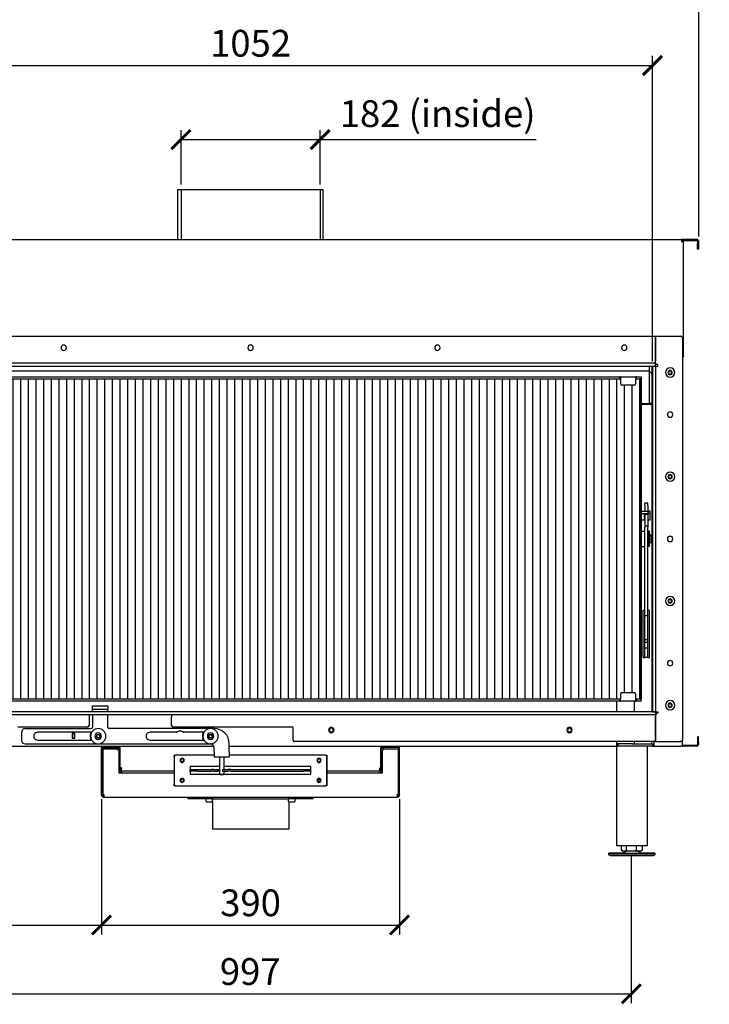
# Model space of a CAD drawing. Units: millimetres. Extents: x 2775 to 3066, y -2452 to -2031.
# Drawn here: x 2851 to 2941, y -2231 to -2102 of the extents above; entities that cross this region are included whole.
import ezdxf

# ---------------------------------------------------------------- set-up
doc = ezdxf.new("R2010")
doc.units = ezdxf.units.MM
doc.header["$MEASUREMENT"] = 0
for name, color, linetype in [('1', 7, 'Continuous'), ('ARCERING', 252, 'Continuous'), ('METAAL', 5, 'Continuous'), ('TEKST&AFMETINGEN', 1, 'Continuous')]:
    doc.layers.add(name, color=color, linetype=linetype)
doc.styles.get("Standard").update_dxf_attribs({"font": 'tahoma.ttf', "height": 3.5})
doc.dimstyles.new('METALFIRE', dxfattribs={"dimtxt": 3.5, "dimasz": 2.5, "dimexe": 1.25, "dimexo": 0.625, "dimtad": 1, "dimdec": 0, "dimlfac": 10, "dimtxsty": 'Standard', "dimblk": 'ARCHTICK', "dimcen": 2.5, "dimclrd": 256, "dimclre": 256, "dimclrt": 256, "dimadec": 0, "dimazin": 0, "dimtfac": 1, "dimtdec": 0, "dimtmove": 0, "dimatfit": 3, "dimfxl": 1, "dimlwd": -1, "dimlwe": -1, "dimarcsym": 0})

# ---------------------------------------------------------------- blocks, each defined once
blk = doc.blocks.new('_ArchTick')
at = {"layer": 'TEKST&AFMETINGEN', "color": 0, "const_width": 0.15}
blk.add_lwpolyline([(-0.5, -0.5), (0.5, 0.5)], dxfattribs=at)
blk = doc.blocks.new('*D68')
at = {"layer": 'Defpoints', "color": 0, "transparency": 16777216}
for p in [(2933.65, -2107.98), (2828.45, -2147.28), (2933.65, -2147.28)]:
    blk.add_point(p, dxfattribs=at)
at = {"layer": 'TEKST&AFMETINGEN', "transparency": 16777216}
for p, q in [((2828.45, -2146.65), (2828.45, -2106.73)), ((2933.65, -2146.65), (2933.65, -2106.73)), ((2828.45, -2107.98), (2933.65, -2107.98))]:
    blk.add_line(p, q, dxfattribs=at)
at = {"layer": 'TEKST&AFMETINGEN', "transparency": 16777216, "xscale": 2.5, "yscale": 2.5, "zscale": 2.5, "rotation": 180}
blk.add_blockref('_ArchTick', (2828.45, -2107.98), dxfattribs=at)
at = {"layer": 'TEKST&AFMETINGEN', "transparency": 16777216, "xscale": 2.5, "yscale": 2.5, "zscale": 2.5}
blk.add_blockref('_ArchTick', (2933.65, -2107.98), dxfattribs=at)
at = {"layer": 'TEKST&AFMETINGEN', "transparency": 16777216, "insert": (2881.05, -2105.53), "char_height": 3.5, "attachment_point": 5}
blk.add_mtext('1052', dxfattribs=at)
blk = doc.blocks.new('*D72')
at = {"layer": 'Defpoints', "color": 0, "transparency": 16777216}
for p in [(2939.7, -2098.24), (2822.4, -2130.98), (2939.7, -2130.98)]:
    blk.add_point(p, dxfattribs=at)
at = {"layer": 'TEKST&AFMETINGEN', "transparency": 16777216}
for p, q in [((2822.4, -2130.35), (2822.4, -2096.99)), ((2939.7, -2130.35), (2939.7, -2096.99)), ((2822.4, -2098.24), (2939.7, -2098.24))]:
    blk.add_line(p, q, dxfattribs=at)
at = {"layer": 'TEKST&AFMETINGEN', "transparency": 16777216, "xscale": 2.5, "yscale": 2.5, "zscale": 2.5, "rotation": 180}
blk.add_blockref('_ArchTick', (2822.4, -2098.24), dxfattribs=at)
at = {"layer": 'TEKST&AFMETINGEN', "transparency": 16777216, "xscale": 2.5, "yscale": 2.5, "zscale": 2.5}
blk.add_blockref('_ArchTick', (2939.7, -2098.24), dxfattribs=at)
at = {"layer": 'TEKST&AFMETINGEN', "transparency": 16777216, "insert": (2881.05, -2095.79), "char_height": 3.5, "attachment_point": 5}
blk.add_mtext('1173', dxfattribs=at)
blk = doc.blocks.new('*D78')
at = {"layer": 'Defpoints', "color": 0, "transparency": 16777216}
for p in [(2890.15, -2117.67), (2871.95, -2124.18), (2890.15, -2124.18)]:
    blk.add_point(p, dxfattribs=at)
at = {"layer": 'TEKST&AFMETINGEN', "transparency": 16777216}
for p, q in [((2871.95, -2123.55), (2871.95, -2116.42)), ((2890.15, -2123.55), (2890.15, -2116.42)), ((2871.95, -2117.67), (2890.15, -2117.67)), ((2890.15, -2117.67), (2918.41, -2117.67))]:
    blk.add_line(p, q, dxfattribs=at)
at = {"layer": 'TEKST&AFMETINGEN', "transparency": 16777216, "xscale": 2.5, "yscale": 2.5, "zscale": 2.5, "rotation": 180}
blk.add_blockref('_ArchTick', (2871.95, -2117.67), dxfattribs=at)
at = {"layer": 'TEKST&AFMETINGEN', "transparency": 16777216, "xscale": 2.5, "yscale": 2.5, "zscale": 2.5}
blk.add_blockref('_ArchTick', (2890.15, -2117.67), dxfattribs=at)
at = {"layer": 'TEKST&AFMETINGEN', "transparency": 16777216, "insert": (2905.53, -2114.73), "char_height": 3.5, "attachment_point": 5}
blk.add_mtext('182 (inside)', dxfattribs=at)
blk = doc.blocks.new('*D83')
at = {"layer": 'Defpoints', "color": 0, "transparency": 16777216}
for p in [(2861.55, -2203.3), (2900.55, -2203.3), (2900.55, -2220.37)]:
    blk.add_point(p, dxfattribs=at)
at = {"layer": 'TEKST&AFMETINGEN', "transparency": 16777216}
for p, q in [((2861.55, -2203.93), (2861.55, -2221.62)), ((2900.55, -2203.93), (2900.55, -2221.62)), ((2861.55, -2220.37), (2900.55, -2220.37))]:
    blk.add_line(p, q, dxfattribs=at)
at = {"layer": 'TEKST&AFMETINGEN', "transparency": 16777216, "xscale": 2.5, "yscale": 2.5, "zscale": 2.5, "rotation": 180}
blk.add_blockref('_ArchTick', (2861.55, -2220.37), dxfattribs=at)
at = {"layer": 'TEKST&AFMETINGEN', "transparency": 16777216, "xscale": 2.5, "yscale": 2.5, "zscale": 2.5}
blk.add_blockref('_ArchTick', (2900.55, -2220.37), dxfattribs=at)
at = {"layer": 'TEKST&AFMETINGEN', "transparency": 16777216, "insert": (2881.05, -2217.92), "char_height": 3.5, "attachment_point": 5}
blk.add_mtext('390', dxfattribs=at)
blk = doc.blocks.new('*D84')
at = {"layer": 'Defpoints', "color": 0, "transparency": 16777216}
for p in [(2822.45, -2196.48), (2861.55, -2203.3), (2861.55, -2220.37)]:
    blk.add_point(p, dxfattribs=at)
at = {"layer": 'TEKST&AFMETINGEN', "transparency": 16777216}
for p, q in [((2822.45, -2197.1), (2822.45, -2221.62)), ((2861.55, -2203.93), (2861.55, -2221.62)), ((2822.45, -2220.37), (2861.55, -2220.37))]:
    blk.add_line(p, q, dxfattribs=at)
at = {"layer": 'TEKST&AFMETINGEN', "transparency": 16777216, "xscale": 2.5, "yscale": 2.5, "zscale": 2.5, "rotation": 180}
blk.add_blockref('_ArchTick', (2822.45, -2220.37), dxfattribs=at)
at = {"layer": 'TEKST&AFMETINGEN', "transparency": 16777216, "xscale": 2.5, "yscale": 2.5, "zscale": 2.5}
blk.add_blockref('_ArchTick', (2861.55, -2220.37), dxfattribs=at)
at = {"layer": 'TEKST&AFMETINGEN', "transparency": 16777216, "insert": (2842, -2217.92), "char_height": 3.5, "attachment_point": 5}
blk.add_mtext('391', dxfattribs=at)
blk = doc.blocks.new('*D85')
at = {"layer": 'Defpoints', "color": 0, "transparency": 16777216}
for p in [(2831.15, -2210.57), (2930.87, -2210.68), (2930.87, -2229.36)]:
    blk.add_point(p, dxfattribs=at)
at = {"layer": 'TEKST&AFMETINGEN', "transparency": 16777216}
for p, q in [((2831.15, -2211.19), (2831.15, -2230.61)), ((2930.87, -2211.3), (2930.87, -2230.61)), ((2831.15, -2229.36), (2930.87, -2229.36))]:
    blk.add_line(p, q, dxfattribs=at)
at = {"layer": 'TEKST&AFMETINGEN', "transparency": 16777216, "xscale": 2.5, "yscale": 2.5, "zscale": 2.5, "rotation": 180}
blk.add_blockref('_ArchTick', (2831.15, -2229.36), dxfattribs=at)
at = {"layer": 'TEKST&AFMETINGEN', "transparency": 16777216, "xscale": 2.5, "yscale": 2.5, "zscale": 2.5}
blk.add_blockref('_ArchTick', (2930.87, -2229.36), dxfattribs=at)
at = {"layer": 'TEKST&AFMETINGEN', "transparency": 16777216, "insert": (2881.01, -2226.91), "char_height": 3.5, "attachment_point": 5}
blk.add_mtext('997', dxfattribs=at)

msp = doc.modelspace()

# ---------------------------------------------------------------- hatches: boundary and pattern name
at = {"layer": 'ARCERING'}
h = msp.add_hatch(dxfattribs=at)
h.set_pattern_fill('ANSI31', color=256, scale=8, angle=45, style=0)
h.set_pattern_definition([(90, (2829.996, -2190.777), (-1, 2e-16), [])])
h.paths.add_polyline_path([(2932.1, -2148.98), (2931.45, -2148.98), (2931.45, -2149.58, -0.414214), (2931.25, -2149.78), (2929.65, -2149.78, -0.414214), (2929.45, -2149.58), (2929.45, -2148.98), (2832.65, -2148.98), (2832.65, -2149.58, -0.414214), (2832.45, -2149.78), (2830.85, -2149.78, -0.414214), (2830.65, -2149.58), (2830.65, -2148.98), (2830, -2148.98), (2830, -2190.78), (2830.65, -2190.78), (2830.65, -2190.18, -0.414214), (2830.85, -2189.98), (2832.45, -2189.98, -0.414214), (2832.65, -2190.18), (2832.65, -2190.78), (2929.45, -2190.78), (2929.45, -2190.18, -0.414214), (2929.65, -2189.98), (2931.25, -2189.98, -0.414214), (2931.45, -2190.18), (2931.45, -2190.78), (2932.1, -2190.78)])

# ---------------------------------------------------------------- linework, layer by layer
at = {"color": 7, "linetype": 'Continuous'}
for p, q in [((2871.55, -2124.18), (2881.04, -2124.18)), ((2871.55, -2130.73), (2871.55, -2124.18)), ((2881.04, -2124.18), (2881.05, -2124.18)), ((2881.05, -2124.18), (2890.55, -2124.18)), ((2881.05, -2124.18), (2881.05, -2124.18)), ((2890.55, -2130.73), (2890.55, -2124.18)), ((2824.65, -2130.73), (2937.45, -2130.73)), ((2939.45, -2130.73), (2937.45, -2130.73)), ((2937.45, -2130.73), (2937.45, -2130.98)), ((2937.55, -2130.88), (2937.45, -2130.88)), ((2937.45, -2130.98), (2937.68, -2130.98)), ((2937.55, -2130.98), (2937.55, -2130.88)), ((2937.55, -2130.88), (2939.45, -2130.88)), ((2937.69, -2131), (2937.68, -2130.98)), ((2937.7, -2131.02), (2937.69, -2131)), ((2937.7, -2146.03), (2937.7, -2131.02)), ((2939.55, -2130.98), (2939.55, -2131.28)), ((2939.7, -2131.28), (2939.55, -2131.28)), ((2939.55, -2131.98), (2939.55, -2131.28)), ((2939.7, -2131.98), (2939.55, -2131.98)), ((2939.7, -2131.28), (2939.7, -2130.98)), ((2939.7, -2131.98), (2939.7, -2131.28)), ((2828.05, -2143.38), (2934.05, -2143.38)), ((2934.05, -2146.58), (2934.05, -2143.38)), ((2934.05, -2143.38), (2937.35, -2143.38)), ((2934.05, -2143.38), (2934.05, -2146.58)), ((2937.55, -2143.58), (2937.55, -2196.18)), ((2937.55, -2146.13), (2937.57, -2146.13)), ((2937.57, -2146.13), (2937.62, -2146.13)), ((2937.65, -2146.1), (2937.62, -2146.13)), ((2937.68, -2146.08), (2937.65, -2146.1)), ((2937.69, -2146.05), (2937.68, -2146.08)), ((2937.7, -2146.03), (2937.69, -2146.05)), ((2828.05, -2146.88), (2934.05, -2146.88)), ((2828.45, -2147.28), (2933.65, -2147.28)), ((2933.25, -2147.93), (2933.25, -2147.28)), ((2933.55, -2147.28), (2933.55, -2148.13)), ((2933.65, -2147.28), (2934.05, -2147.28)), ((2933.65, -2147.28), (2933.65, -2192.48)), ((2933.65, -2147.28), (2934.05, -2147.28)), ((2934.05, -2146.88), (2934.05, -2146.58)), ((2934.05, -2147.28), (2934.05, -2146.88)), ((2934.05, -2147.28), (2934.05, -2192.48)), ((2934.05, -2147.28), (2934.35, -2147.28)), ((2934.35, -2147.08), (2934.25, -2147.08)), ((2934.35, -2147.28), (2934.35, -2147.08)), ((2933.25, -2147.93), (2828.85, -2147.93)), ((2832.75, -2148.68), (2929.35, -2148.68)), ((2929.35, -2148.88), (2929.35, -2148.68)), ((2929.45, -2148.68), (2929.35, -2148.68)), ((2929.45, -2148.68), (2929.45, -2148.98)), ((2929.45, -2148.68), (2931.45, -2148.68)), ((2931.55, -2148.68), (2931.45, -2148.68)), ((2931.45, -2148.68), (2931.45, -2148.98)), ((2931.55, -2148.68), (2932.15, -2148.68)), ((2931.55, -2148.88), (2931.55, -2148.68)), ((2932.15, -2148.68), (2932.15, -2148.88)), ((2933.25, -2148.53), (2933.25, -2147.93)), ((2933.55, -2148.13), (2933.25, -2148.13)), ((2933.25, -2152.18), (2933.25, -2148.53)), ((2933.55, -2148.33), (2933.55, -2148.13)), ((2933.55, -2148.33), (2933.55, -2152.18)), ((2929.45, -2148.98), (2832.65, -2148.98)), ((2929.45, -2148.88), (2929.35, -2148.88)), ((2929.45, -2148.98), (2929.45, -2149.58)), ((2931.25, -2149.78), (2929.65, -2149.78)), ((2931.55, -2148.88), (2931.45, -2148.88)), ((2931.45, -2149.58), (2931.45, -2148.98)), ((2932.1, -2148.98), (2931.45, -2148.98)), ((2932.15, -2148.93), (2932.1, -2148.98)), ((2932.1, -2148.98), (2932.1, -2190.78)), ((2932.15, -2149.28), (2932.15, -2148.88)), ((2932.15, -2148.93), (2932.15, -2190.83)), ((2932.15, -2165.68), (2932.15, -2149.48)), ((2932.15, -2152.18), (2933.25, -2152.18)), ((2932.15, -2152.28), (2933.25, -2152.28)), ((2933.55, -2152.18), (2933.25, -2152.18)), ((2933.25, -2152.28), (2933.25, -2152.18)), ((2933.25, -2152.28), (2933.3, -2152.28)), ((2933.3, -2152.28), (2933.55, -2152.28)), ((2933.55, -2152.18), (2933.55, -2192.48)), ((2933.03, -2165.23), (2932.63, -2165.23)), ((2932.63, -2165.53), (2932.63, -2165.23)), ((2933.03, -2165.53), (2933.03, -2165.23)), ((2932.15, -2166.26), (2933.15, -2166.26)), ((2932.15, -2166.55), (2933.15, -2166.55)), ((2932.54, -2166.66), (2932.97, -2166.66)), ((2932.54, -2166.66), (2932.54, -2167.29)), ((2932.63, -2165.53), (2932.63, -2166.26)), ((2932.63, -2166.66), (2932.63, -2167.98)), ((2933.03, -2165.53), (2933.03, -2166.26)), ((2933.03, -2166.26), (2933.03, -2167.98)), ((2933.35, -2166.59), (2933.35, -2166.29)), ((2933.35, -2167.36), (2933.35, -2166.59)), ((2932.15, -2167.39), (2932.63, -2167.39)), ((2932.54, -2166.99), (2932.63, -2166.99)), ((2932.54, -2167.29), (2932.63, -2167.29)), ((2932.63, -2167.98), (2932.63, -2168.18)), ((2933.03, -2167.39), (2933.15, -2167.39)), ((2933.03, -2167.98), (2933.03, -2168.18)), ((2932.15, -2168.88), (2932.6, -2168.88)), ((2932.6, -2168.88), (2932.6, -2169.88)), ((2932.6, -2169.23), (2932.63, -2169.23)), ((2932.63, -2169.28), (2932.6, -2169.28)), ((2932.63, -2168.18), (2933.03, -2168.18)), ((2932.63, -2168.18), (2932.63, -2168.38)), ((2932.63, -2179.43), (2932.63, -2168.38)), ((2933.03, -2168.18), (2933.03, -2168.38)), ((2933.03, -2179.43), (2933.03, -2168.38)), ((2933.18, -2168.88), (2933.03, -2168.88)), ((2933.23, -2168.88), (2933.18, -2168.88)), ((2933.18, -2170.02), (2933.18, -2168.88)), ((2933.2, -2170.55), (2933.2, -2169.2)), ((2933.3, -2169.2), (2933.2, -2169.2)), ((2933.23, -2168.97), (2933.23, -2168.88)), ((2933.23, -2169.12), (2933.23, -2168.97)), ((2933.23, -2169.2), (2933.23, -2169.12)), ((2933.3, -2170.55), (2933.3, -2169.2)), ((2932.6, -2169.88), (2932.6, -2170.88)), ((2932.6, -2170.48), (2932.63, -2170.48)), ((2932.6, -2170.53), (2932.63, -2170.53)), ((2933.18, -2169.58), (2933.19, -2169.57)), ((2933.18, -2170.88), (2933.18, -2170.02)), ((2933.19, -2170.18), (2933.18, -2170.18)), ((2933.19, -2169.57), (2933.2, -2169.56)), ((2933.2, -2170.2), (2933.19, -2170.18)), ((2933.2, -2169.56), (2933.2, -2169.58)), ((2933.2, -2170.2), (2933.2, -2170.2)), ((2933.3, -2170.55), (2933.2, -2170.55)), ((2933.23, -2170.63), (2933.23, -2170.55)), ((2933.34, -2169.36), (2933.3, -2169.35)), ((2933.34, -2170.39), (2933.3, -2170.4)), ((2933.44, -2169.41), (2933.34, -2169.36)), ((2933.44, -2170.34), (2933.34, -2170.39)), ((2933.51, -2169.51), (2933.44, -2169.41)), ((2933.51, -2170.24), (2933.44, -2170.34)), ((2933.53, -2169.62), (2933.51, -2169.51)), ((2933.53, -2170.15), (2933.51, -2170.24)), ((2933.53, -2169.88), (2933.53, -2169.62)), ((2933.53, -2170.15), (2933.53, -2169.88)), ((2932.15, -2170.88), (2932.6, -2170.88)), ((2933.18, -2170.88), (2933.03, -2170.88)), ((2933.23, -2170.88), (2933.18, -2170.88)), ((2933.23, -2170.88), (2933.23, -2170.63)), ((2932.15, -2174.08), (2932.15, -2190.28)), ((2932.43, -2179.43), (2932.43, -2179.23)), ((2932.63, -2179.23), (2932.43, -2179.23)), ((2932.43, -2185.18), (2932.43, -2179.43)), ((2932.63, -2179.88), (2932.63, -2179.43)), ((2932.63, -2179.88), (2932.63, -2179.43)), ((2933.23, -2179.23), (2933.03, -2179.23)), ((2933.03, -2179.88), (2933.03, -2179.43)), ((2933.03, -2179.88), (2933.03, -2179.43)), ((2933.23, -2179.43), (2933.23, -2179.23)), ((2933.23, -2185.18), (2933.23, -2179.43)), ((2932.63, -2183.08), (2932.63, -2179.88)), ((2932.63, -2179.88), (2933.03, -2179.88)), ((2933.03, -2183.08), (2933.03, -2179.88)), ((2932.63, -2183.38), (2932.63, -2183.08)), ((2933.03, -2183.08), (2932.63, -2183.08)), ((2932.63, -2183.38), (2932.63, -2183.08)), ((2932.63, -2184.18), (2932.63, -2183.38)), ((2932.63, -2183.38), (2933.03, -2183.38)), ((2933.03, -2183.38), (2933.03, -2183.08)), ((2933.03, -2183.38), (2933.03, -2183.08)), ((2933.03, -2184.18), (2933.03, -2183.38)), ((2932.63, -2185.18), (2932.63, -2184.18)), ((2933.03, -2184.18), (2932.63, -2184.18)), ((2932.63, -2185.18), (2932.63, -2184.18)), ((2933.03, -2185.18), (2933.03, -2184.18)), ((2933.03, -2185.18), (2933.03, -2184.18)), ((2932.43, -2185.38), (2932.43, -2185.18)), ((2932.43, -2185.38), (2932.63, -2185.38)), ((2932.63, -2185.38), (2932.63, -2185.18)), ((2932.63, -2185.38), (2932.63, -2185.18)), ((2933.03, -2185.38), (2932.63, -2185.38)), ((2933.03, -2185.38), (2933.03, -2185.18)), ((2933.03, -2185.38), (2933.03, -2185.18)), ((2933.03, -2185.38), (2933.23, -2185.38)), ((2933.23, -2185.38), (2933.23, -2185.18)), ((2832.65, -2190.78), (2929.45, -2190.78)), ((2929.35, -2191.08), (2832.75, -2191.08)), ((2929.35, -2191.08), (2832.75, -2191.08)), ((2928.95, -2191.08), (2928.95, -2192.48)), ((2928.95, -2191.08), (2928.95, -2192.48)), ((2929.35, -2190.88), (2929.45, -2190.88)), ((2929.35, -2190.88), (2929.35, -2191.08)), ((2929.35, -2190.88), (2929.45, -2190.88)), ((2929.35, -2190.88), (2929.35, -2191.08)), ((2929.35, -2191.08), (2929.45, -2191.08)), ((2929.35, -2191.08), (2929.45, -2191.08)), ((2929.45, -2190.18), (2929.45, -2190.78)), ((2929.45, -2190.18), (2929.45, -2190.78)), ((2929.45, -2191.08), (2929.45, -2190.78)), ((2929.45, -2191.08), (2929.45, -2190.78)), ((2931.45, -2191.08), (2929.45, -2191.08)), ((2931.45, -2191.08), (2929.45, -2191.08)), ((2929.65, -2189.98), (2931.25, -2189.98)), ((2929.65, -2189.98), (2931.25, -2189.98)), ((2931.25, -2191.08), (2931.25, -2192.48)), ((2931.45, -2190.78), (2931.45, -2190.18)), ((2931.45, -2190.78), (2931.45, -2190.18)), ((2931.45, -2191.08), (2931.45, -2190.78)), ((2931.45, -2191.08), (2931.45, -2190.78)), ((2931.45, -2190.78), (2932.1, -2190.78)), ((2931.45, -2190.88), (2931.55, -2190.88)), ((2931.45, -2190.88), (2931.55, -2190.88)), ((2931.45, -2191.08), (2931.55, -2191.08)), ((2931.45, -2191.08), (2931.55, -2191.08)), ((2931.55, -2190.88), (2931.55, -2191.08)), ((2931.55, -2190.88), (2931.55, -2191.08)), ((2932.15, -2191.08), (2931.55, -2191.08)), ((2932.15, -2191.08), (2931.55, -2191.08)), ((2932.15, -2190.83), (2932.1, -2190.78)), ((2932.15, -2190.48), (2932.15, -2190.88)), ((2932.15, -2191.08), (2932.15, -2190.88)), ((2932.15, -2191.08), (2932.15, -2190.88)), ((2933.65, -2192.48), (2828.45, -2192.48)), ((2860.37, -2192.13), (2860.37, -2191.73)), ((2860.37, -2191.73), (2862.37, -2191.73)), ((2860.37, -2192.13), (2862.37, -2192.13)), ((2860.37, -2192.43), (2860.37, -2192.13)), ((2860.37, -2192.43), (2860.37, -2192.48)), ((2862.37, -2191.73), (2862.37, -2192.13)), ((2862.37, -2192.43), (2862.37, -2192.13)), ((2862.37, -2192.48), (2862.37, -2192.43)), ((2934.05, -2192.48), (2933.65, -2192.48)), ((2933.65, -2192.48), (2934.05, -2192.48)), ((2934.05, -2192.48), (2934.05, -2192.88)), ((2934.05, -2192.48), (2934.35, -2192.48)), ((2934.35, -2192.48), (2934.35, -2192.68)), ((2934.05, -2192.88), (2828.05, -2192.88)), ((2859.92, -2192.88), (2859.92, -2193.18)), ((2859.92, -2193.18), (2859.92, -2194.28)), ((2860.37, -2192.88), (2860.37, -2194.48)), ((2862.37, -2194.48), (2862.37, -2192.88)), ((2870.72, -2192.88), (2870.72, -2193.18)), ((2870.72, -2194.28), (2870.72, -2193.18)), ((2934.05, -2192.88), (2934.05, -2193.18)), ((2934.05, -2193.18), (2934.05, -2196.38)), ((2934.05, -2196.38), (2934.05, -2193.18)), ((2934.35, -2192.68), (2934.25, -2192.68)), ((2859.72, -2194.48), (2850.62, -2194.48)), ((2851.57, -2194.68), (2860.17, -2194.68)), ((2875.82, -2194.68), (2862.57, -2194.68)), ((2886.62, -2194.48), (2870.92, -2194.48)), ((2876.27, -2194.68), (2875.82, -2194.68)), ((2886.62, -2196.18), (2886.62, -2194.48)), ((2851.07, -2195.18), (2851.07, -2196.18)), ((2860.27, -2195.16), (2853.2, -2195.16)), ((2853.2, -2196.19), (2860.27, -2196.19)), ((2858.07, -2195.33), (2857.73, -2195.33)), ((2857.73, -2195.33), (2857.73, -2195.93)), ((2857.73, -2195.93), (2858.07, -2195.93)), ((2857.75, -2195.38), (2857.75, -2195.33)), ((2857.75, -2195.38), (2857.75, -2195.88)), ((2858.05, -2195.38), (2857.75, -2195.38)), ((2857.75, -2195.93), (2857.75, -2195.88)), ((2857.75, -2195.88), (2858.05, -2195.88)), ((2858.05, -2195.38), (2858.05, -2195.33)), ((2858.05, -2195.88), (2858.05, -2195.38)), ((2858.05, -2195.93), (2858.05, -2195.88)), ((2858.07, -2195.93), (2858.07, -2195.33)), ((2860.11, -2195.38), (2860.22, -2195.16)), ((2860.22, -2196.19), (2860.11, -2195.97)), ((2860.9, -2195.75), (2860.95, -2195.52)), ((2861.07, -2195.9), (2860.9, -2195.75)), ((2860.95, -2195.52), (2861.17, -2195.45)), ((2861.29, -2195.83), (2861.07, -2195.9)), ((2861.17, -2195.45), (2861.34, -2195.61)), ((2861.34, -2195.61), (2861.29, -2195.83)), ((2871.39, -2195.16), (2867.9, -2195.16)), ((2867.9, -2196.19), (2874.97, -2196.19)), ((2874.97, -2195.16), (2872.29, -2195.16)), ((2874.81, -2195.38), (2874.92, -2195.16)), ((2874.92, -2196.19), (2874.81, -2195.97)), ((2875.6, -2195.75), (2875.65, -2195.52)), ((2875.77, -2195.9), (2875.6, -2195.75)), ((2875.65, -2195.52), (2875.87, -2195.45)), ((2875.99, -2195.83), (2875.77, -2195.9)), ((2875.87, -2195.45), (2876.04, -2195.61)), ((2876.04, -2195.61), (2875.99, -2195.83)), ((2937.55, -2196.98), (2937.55, -2196.18)), ((2939.65, -2195.78), (2939.55, -2195.78)), ((2939.55, -2195.78), (2939.55, -2196.48)), ((2939.65, -2196.48), (2939.65, -2195.78)), ((2833.15, -2196.98), (2876.22, -2196.98)), ((2851.57, -2196.68), (2875.77, -2196.68)), ((2861.55, -2197.15), (2861.55, -2196.98)), ((2861.55, -2197.15), (2861.65, -2197.15)), ((2861.55, -2197.15), (2861.55, -2197.35)), ((2861.7, -2197.35), (2861.55, -2197.35)), ((2861.55, -2203.3), (2861.55, -2197.35)), ((2861.65, -2197.18), (2861.65, -2196.98)), ((2861.65, -2197.15), (2861.85, -2197.15)), ((2861.65, -2197.35), (2861.65, -2197.18)), ((2861.65, -2197.35), (2861.66, -2197.35)), ((2861.66, -2197.35), (2861.7, -2197.35)), ((2861.7, -2197.35), (2861.7, -2197.35)), ((2861.7, -2203.3), (2861.7, -2197.35)), ((2861.7, -2197.35), (2861.7, -2203.3)), ((2861.7, -2197.35), (2863.6, -2197.35)), ((2861.85, -2197.15), (2863.65, -2197.15)), ((2863.65, -2197.35), (2863.6, -2197.35)), ((2863.77, -2197.18), (2864, -2197.18)), ((2863.8, -2197.55), (2863.8, -2197.5)), ((2863.8, -2197.55), (2863.8, -2200.45)), ((2864, -2197.5), (2864, -2197.15)), ((2864, -2199.8), (2864, -2197.5)), ((2876.27, -2197.68), (2876.27, -2197.18)), ((2878.27, -2197.68), (2878.27, -2196.68)), ((2878.27, -2196.98), (2928.95, -2196.98)), ((2934.05, -2196.38), (2886.82, -2196.38)), ((2898.1, -2197.5), (2898.1, -2197.15)), ((2898.1, -2197.18), (2898.32, -2197.18)), ((2898.1, -2197.5), (2898.1, -2200.1)), ((2898.1, -2199.8), (2898.1, -2197.5)), ((2898.3, -2197.5), (2898.3, -2197.55)), ((2898.3, -2200.45), (2898.3, -2197.55)), ((2900.25, -2197.15), (2898.45, -2197.15)), ((2898.5, -2197.35), (2898.45, -2197.35)), ((2898.5, -2197.35), (2900.39, -2197.35)), ((2900.45, -2197.15), (2900.25, -2197.15)), ((2900.4, -2197.35), (2900.39, -2197.35)), ((2900.39, -2197.35), (2900.39, -2203.3)), ((2900.43, -2197.35), (2900.4, -2197.35)), ((2900.55, -2197.35), (2900.4, -2197.35)), ((2900.4, -2203.3), (2900.4, -2197.35)), ((2900.45, -2197.35), (2900.43, -2197.35)), ((2900.45, -2197.18), (2900.45, -2196.98)), ((2900.55, -2197.15), (2900.45, -2197.15)), ((2900.45, -2197.18), (2900.45, -2197.35)), ((2900.55, -2197.15), (2900.55, -2196.98)), ((2900.55, -2197.35), (2900.55, -2197.15)), ((2900.55, -2203.3), (2900.55, -2197.35)), ((2928.95, -2196.38), (2928.95, -2196.68)), ((2930.65, -2196.68), (2928.95, -2196.68)), ((2928.95, -2196.68), (2928.95, -2196.98)), ((2928.95, -2196.98), (2929.15, -2196.98)), ((2928.95, -2196.98), (2928.95, -2208.98)), ((2929.15, -2196.98), (2929.15, -2196.68)), ((2933.55, -2196.98), (2929.15, -2196.98)), ((2931, -2196.68), (2930.65, -2196.68)), ((2931.04, -2196.68), (2931, -2196.68)), ((2931.04, -2196.68), (2933.55, -2196.68)), ((2931.25, -2196.38), (2931.25, -2196.68)), ((2932.95, -2196.98), (2932.95, -2208.98)), ((2933.55, -2196.68), (2933.55, -2196.38)), ((2933.65, -2196.68), (2933.55, -2196.68)), ((2933.65, -2196.98), (2933.55, -2196.98)), ((2933.65, -2196.68), (2933.65, -2196.98)), ((2933.65, -2196.98), (2933.8, -2196.98)), ((2933.8, -2196.38), (2933.8, -2196.98)), ((2933.8, -2196.98), (2937.35, -2196.98)), ((2934.05, -2196.38), (2937.35, -2196.38)), ((2937.55, -2196.98), (2937.35, -2196.98)), ((2937.55, -2196.79), (2937.55, -2196.78)), ((2937.55, -2196.8), (2937.55, -2196.79)), ((2937.55, -2196.81), (2937.55, -2196.8)), ((2937.55, -2196.82), (2937.55, -2196.81)), ((2937.56, -2196.83), (2937.55, -2196.82)), ((2937.55, -2196.95), (2937.56, -2196.96)), ((2939.45, -2196.88), (2937.65, -2196.88)), ((2939.45, -2196.98), (2937.65, -2196.98)), ((2939.65, -2196.48), (2939.55, -2196.48)), ((2939.55, -2196.48), (2939.55, -2196.78)), ((2939.65, -2196.48), (2939.65, -2196.78)), ((2871.05, -2198.35), (2871.05, -2198.15)), ((2871.05, -2198.15), (2871.25, -2198.15)), ((2871.05, -2198.35), (2871.05, -2201.95)), ((2876.27, -2198.15), (2871.25, -2198.15)), ((2876.27, -2197.68), (2876.27, -2198.38)), ((2876.27, -2198.38), (2878.27, -2198.38)), ((2876.97, -2198.38), (2876.97, -2200.63)), ((2877.57, -2198.38), (2877.57, -2200.05)), ((2878.27, -2197.68), (2878.27, -2198.38)), ((2890.85, -2198.15), (2878.27, -2198.15)), ((2890.85, -2198.15), (2891.05, -2198.15)), ((2891.05, -2198.15), (2891.05, -2202.15)), ((2891.05, -2201.95), (2891.05, -2198.35)), ((2863.8, -2200.1), (2864, -2200.1)), ((2864, -2200.1), (2864, -2199.8)), ((2864, -2199.8), (2864, -2200.1)), ((2864.15, -2199.8), (2864, -2199.8)), ((2864.15, -2200.1), (2864, -2200.1)), ((2864.15, -2199.8), (2864.15, -2199.9)), ((2864.15, -2200.25), (2864.15, -2199.9)), ((2873.15, -2199.65), (2873.15, -2200.65)), ((2876.97, -2199.65), (2873.15, -2199.65)), ((2873.15, -2200.25), (2873.15, -2200.05)), ((2873.15, -2200.05), (2874.21, -2200.05)), ((2874.21, -2200.05), (2875.94, -2200.05)), ((2876.21, -2200.05), (2875.94, -2200.05)), ((2876.21, -2200.05), (2876.71, -2200.05)), ((2876.71, -2200.05), (2876.71, -2200.25)), ((2876.71, -2200.05), (2876.97, -2200.05)), ((2877.39, -2200.05), (2878.09, -2200.05)), ((2877.39, -2200.05), (2877.39, -2200.25)), ((2888.95, -2199.65), (2877.57, -2199.65)), ((2878.46, -2200.05), (2878.09, -2200.05)), ((2878.46, -2200.05), (2886.36, -2200.05)), ((2886.36, -2200.05), (2887.91, -2200.05)), ((2887.91, -2200.05), (2888.95, -2200.05)), ((2888.95, -2200.65), (2888.95, -2199.65)), ((2897.95, -2199.8), (2898.1, -2199.8)), ((2897.95, -2199.8), (2897.95, -2199.9)), ((2897.95, -2200.25), (2897.95, -2199.9)), ((2897.95, -2200.25), (2897.95, -2200.1)), ((2898.09, -2200.1), (2897.95, -2200.1)), ((2898.09, -2200.1), (2898.09, -2199.8)), ((2898.1, -2200.1), (2898.3, -2200.1)), ((2863.8, -2200.45), (2871.05, -2200.45)), ((2864.15, -2200.25), (2864.15, -2200.43)), ((2871.05, -2200.25), (2864.15, -2200.25)), ((2864.15, -2200.43), (2864.15, -2200.45)), ((2874.21, -2200.25), (2873.15, -2200.25)), ((2873.15, -2200.65), (2876.99, -2200.65)), ((2874.21, -2200.25), (2875.94, -2200.25)), ((2876.21, -2200.25), (2875.94, -2200.25)), ((2876.21, -2200.25), (2876.71, -2200.25)), ((2876.97, -2200.25), (2876.71, -2200.25)), ((2876.97, -2200.63), (2877.15, -2200.63)), ((2877.02, -2200.68), (2876.97, -2200.63)), ((2877.02, -2200.68), (2877.17, -2200.68)), ((2877.15, -2200.63), (2877.57, -2200.63)), ((2877.17, -2200.68), (2877.52, -2200.68)), ((2877.39, -2200.25), (2878.09, -2200.25)), ((2877.52, -2200.68), (2877.57, -2200.63)), ((2877.54, -2200.65), (2888.95, -2200.65)), ((2877.57, -2200.25), (2877.57, -2200.63)), ((2878.46, -2200.25), (2878.09, -2200.25)), ((2878.46, -2200.25), (2886.36, -2200.25)), ((2886.36, -2200.25), (2887.91, -2200.25)), ((2888.95, -2200.25), (2887.91, -2200.25)), ((2889.89, -2201.4), (2889.89, -2201.27)), ((2890.18, -2201.4), (2889.89, -2201.4)), ((2889.89, -2201.4), (2889.94, -2201.45)), ((2890.17, -2201.45), (2889.94, -2201.45)), ((2890.21, -2201.45), (2890.17, -2201.45)), ((2890.2, -2201.4), (2890.18, -2201.4)), ((2897.95, -2200.25), (2891.05, -2200.25)), ((2891.05, -2200.45), (2898.3, -2200.45)), ((2897.95, -2200.25), (2897.95, -2200.43)), ((2897.95, -2200.43), (2897.95, -2200.45)), ((2871.05, -2202.15), (2871.05, -2201.95)), ((2871.25, -2202.15), (2871.05, -2202.15)), ((2871.25, -2202.15), (2890.85, -2202.15)), ((2891.05, -2202.15), (2890.85, -2202.15)), ((2861.55, -2203.35), (2861.55, -2203.3)), ((2861.55, -2203.3), (2861.7, -2203.3)), ((2861.55, -2203.49), (2861.55, -2203.35)), ((2861.55, -2203.49), (2861.58, -2203.49)), ((2861.7, -2203.3), (2861.85, -2203.3)), ((2861.7, -2203.35), (2861.7, -2203.3)), ((2861.85, -2203.35), (2861.7, -2203.35)), ((2861.7, -2203.65), (2861.7, -2203.61)), ((2861.7, -2203.65), (2861.85, -2203.65)), ((2861.85, -2203.3), (2861.85, -2203.35)), ((2861.85, -2203.35), (2861.85, -2203.65)), ((2861.85, -2203.65), (2900.25, -2203.65)), ((2872.85, -2203.65), (2872.85, -2203.85)), ((2876.05, -2203.85), (2872.85, -2203.85)), ((2875.23, -2204.2), (2875.23, -2203.85)), ((2876.05, -2203.65), (2876.05, -2203.85)), ((2876.05, -2203.85), (2886.05, -2203.85)), ((2876.08, -2204.2), (2876.08, -2203.85)), ((2886.02, -2204.2), (2886.02, -2203.85)), ((2886.05, -2203.65), (2886.05, -2203.85)), ((2889.25, -2203.85), (2886.05, -2203.85)), ((2886.87, -2204.2), (2886.87, -2203.85)), ((2889.25, -2203.85), (2889.25, -2203.65)), ((2900.25, -2203.35), (2900.25, -2203.3)), ((2900.25, -2203.3), (2900.39, -2203.3)), ((2900.25, -2203.35), (2900.25, -2203.65)), ((2900.4, -2203.35), (2900.25, -2203.35)), ((2900.39, -2203.65), (2900.25, -2203.65)), ((2900.39, -2203.61), (2900.39, -2203.65)), ((2900.4, -2203.3), (2900.55, -2203.3)), ((2900.4, -2203.3), (2900.4, -2203.35)), ((2900.55, -2203.49), (2900.51, -2203.49)), ((2900.55, -2203.3), (2900.55, -2203.35)), ((2900.55, -2203.49), (2900.55, -2203.35)), ((2875.23, -2204.2), (2875.23, -2204.21)), ((2875.23, -2204.21), (2875.23, -2204.23)), ((2875.23, -2204.23), (2875.24, -2204.24)), ((2875.24, -2204.24), (2875.26, -2204.25)), ((2875.26, -2204.25), (2875.27, -2204.25)), ((2875.27, -2204.25), (2875.28, -2204.25)), ((2875.28, -2204.25), (2875.58, -2204.25)), ((2875.58, -2204.25), (2876.03, -2204.25)), ((2876.05, -2204.25), (2876.03, -2204.25)), ((2876.03, -2204.25), (2876.03, -2204.25)), ((2876.06, -2204.24), (2876.05, -2204.25)), ((2876.05, -2204.25), (2876.05, -2207.85)), ((2876.07, -2204.23), (2876.06, -2204.24)), ((2876.08, -2204.2), (2876.07, -2204.21)), ((2876.07, -2204.21), (2876.07, -2204.21)), ((2876.07, -2204.21), (2876.07, -2204.23)), ((2886.02, -2204.2), (2886.02, -2204.21)), ((2886.02, -2204.21), (2886.02, -2204.23)), ((2886.02, -2204.23), (2886.03, -2204.24)), ((2886.03, -2204.24), (2886.05, -2204.25)), ((2886.05, -2204.25), (2886.05, -2207.85)), ((2886.05, -2204.25), (2886.06, -2204.25)), ((2886.06, -2204.25), (2886.07, -2204.25)), ((2886.07, -2204.25), (2886.81, -2204.25)), ((2886.82, -2204.25), (2886.81, -2204.25)), ((2886.83, -2204.25), (2886.82, -2204.25)), ((2886.85, -2204.24), (2886.83, -2204.25)), ((2886.86, -2204.23), (2886.85, -2204.24)), ((2886.87, -2204.2), (2886.86, -2204.21)), ((2886.86, -2204.21), (2886.86, -2204.21)), ((2886.86, -2204.21), (2886.86, -2204.23)), ((2881.04, -2207.85), (2876.05, -2207.85)), ((2881.04, -2207.85), (2881.05, -2207.85)), ((2886.05, -2207.85), (2881.05, -2207.85)), ((2881.05, -2207.85), (2881.05, -2207.85)), ((2928.95, -2208.98), (2928.95, -2209.98)), ((2932.95, -2208.98), (2932.95, -2209.98)), ((2928.95, -2209.98), (2932.95, -2209.98)), ((2929.56, -2209.98), (2929.56, -2210.57)), ((2930.18, -2209.98), (2930.18, -2210.57)), ((2931.57, -2210.57), (2931.57, -2209.98)), ((2932.33, -2210.57), (2932.33, -2209.98)), ((2929.6, -2210.98), (2927.95, -2210.98)), ((2927.95, -2210.98), (2933.95, -2210.98)), ((2927.95, -2211.18), (2927.95, -2210.98)), ((2927.95, -2211.18), (2933.95, -2211.18)), ((2928.12, -2211.28), (2927.95, -2211.18)), ((2928.12, -2211.28), (2927.95, -2211.18)), ((2928.12, -2211.28), (2933.77, -2211.28)), ((2929.56, -2210.57), (2929.6, -2210.59)), ((2929.6, -2210.59), (2929.72, -2210.65)), ((2929.75, -2210.68), (2929.6, -2210.59)), ((2929.69, -2210.98), (2929.6, -2210.98)), ((2929.69, -2210.98), (2930.32, -2210.68)), ((2929.72, -2210.65), (2929.87, -2210.68)), ((2929.75, -2210.68), (2929.87, -2210.68)), ((2929.75, -2210.68), (2930.22, -2210.68)), ((2929.87, -2210.68), (2930.03, -2210.65)), ((2929.87, -2210.68), (2930.87, -2210.68)), ((2930.03, -2210.65), (2930.18, -2210.57)), ((2930.18, -2210.57), (2930.52, -2210.65)), ((2930.52, -2210.65), (2930.87, -2210.68)), ((2930.87, -2210.68), (2931.22, -2210.65)), ((2930.87, -2210.68), (2931.95, -2210.68)), ((2931.22, -2210.65), (2931.57, -2210.57)), ((2931.57, -2210.57), (2931.75, -2210.65)), ((2932.21, -2210.98), (2931.57, -2210.68)), ((2931.57, -2210.68), (2931.9, -2210.68)), ((2931.75, -2210.65), (2931.95, -2210.68)), ((2931.9, -2210.68), (2932.15, -2210.68)), ((2931.95, -2210.68), (2932.14, -2210.65)), ((2931.95, -2210.68), (2932.15, -2210.68)), ((2932.14, -2210.65), (2932.33, -2210.57)), ((2932.29, -2210.59), (2932.15, -2210.68)), ((2932.6, -2210.98), (2932.21, -2210.98)), ((2932.33, -2210.57), (2932.29, -2210.59)), ((2933.95, -2210.98), (2932.6, -2210.98)), ((2933.95, -2211.18), (2933.77, -2211.28)), ((2933.95, -2210.98), (2933.95, -2211.18))]:
    msp.add_line(p, q, dxfattribs=at)
for centre, radius, start, end in [((2939.45, -2130.98), 0.25, 0, 90), ((2939.45, -2130.98), 0.1, 0, 90), ((2937.35, -2143.58), 0.2, 0, 90), ((2856.6, -2144.88), 0.35, 0, 180), ((2881.05, -2144.88), 0.35, 0, 180), ((2905.5, -2144.88), 0.35, 0, 180), ((2929.95, -2144.88), 0.35, 0, 180), ((2856.6, -2144.88), 0.35, 180, 0), ((2881.05, -2144.88), 0.35, 180, 0), ((2905.5, -2144.88), 0.35, 180, 0), ((2929.95, -2144.88), 0.35, 180, 0), ((2934.25, -2146.88), 0.2, 180, 270), ((2935.95, -2148.13), 0.6, 0, 180), ((2935.95, -2148.13), 0.6, 180, 0), ((2935.95, -2148.13), 0.275, 0, 180), ((2935.95, -2148.13), 0.275, 180, 0), ((2935.95, -2148.13), 0.22, 0, 180), ((2935.95, -2148.13), 0.22, 180, 0), ((2929.65, -2149.58), 0.2, 180, 270), ((2931.25, -2149.58), 0.2, 270, 0), ((2935.95, -2153.63), 0.35, 0, 180), ((2935.95, -2153.63), 0.35, 180, 0), ((2935.95, -2161.75), 0.6, 0, 180), ((2935.95, -2161.75), 0.275, 0, 180), ((2935.95, -2161.75), 0.22, 0, 180), ((2935.95, -2161.75), 0.6, 180, 0), ((2935.95, -2161.75), 0.275, 180, 0), ((2935.95, -2161.75), 0.22, 180, 0), ((2935.95, -2169.88), 0.35, 0, 180), ((2935.95, -2169.88), 0.35, 180, 0), ((2935.95, -2178), 0.6, 0, 180), ((2935.95, -2178), 0.6, 180, 0), ((2935.95, -2178), 0.275, 0, 180), ((2935.95, -2178), 0.275, 180, 0), ((2935.95, -2178), 0.22, 0, 180), ((2935.95, -2178), 0.22, 180, 0), ((2935.95, -2186.13), 0.35, 0, 180), ((2935.95, -2186.13), 0.35, 180, 0), ((2929.65, -2190.18), 0.2, 90, 180), ((2929.65, -2190.18), 0.2, 90, 180), ((2931.25, -2190.18), 0.2, 0, 90), ((2931.25, -2190.18), 0.2, 0, 90), ((2935.95, -2191.63), 0.6, 0, 180), ((2935.95, -2191.63), 0.6, 180, 0), ((2935.95, -2191.63), 0.275, 0, 180), ((2935.95, -2191.63), 0.275, 180, 0), ((2935.95, -2191.63), 0.22, 0, 180), ((2935.95, -2191.63), 0.22, 180, 0), ((2934.25, -2192.88), 0.2, 90, 180), ((2851.57, -2195.18), 0.5, 90, 180), ((2859.72, -2194.28), 0.2, 270, 0), ((2861.12, -2195.68), 1, 0, 180), ((2860.17, -2194.48), 0.2, 270, 0), ((2862.57, -2194.48), 0.2, 180, 270), ((2870.92, -2194.28), 0.2, 180.0001, 269.9999), ((2871.84, -2195.56), 0.55, 53.1303, 126.8697), ((2875.82, -2195.68), 1, 0, 180), ((2876.27, -2196.68), 2, 360, 90), ((2891.62, -2194.88), 0.35, 0, 180), ((2891.62, -2194.88), 0.35, 180, 0), ((2891.62, -2194.88), 0.25, 0, 180), ((2891.62, -2194.88), 0.25, 180, 0), ((2922.78, -2194.88), 0.35, 0, 180), ((2922.78, -2194.88), 0.35, 180, 0), ((2922.78, -2194.88), 0.25, 0, 180), ((2922.78, -2194.88), 0.25, 180, 0), ((2851.57, -2196.18), 0.5, 180, 270), ((2853.2, -2195.68), 0.515, 89.9118, 270.0882), ((2861.07, -2195.68), 1, 162.8572, 197.1428), ((2861.12, -2195.68), 1, 180, 0), ((2861.12, -2195.68), 0.425, 0, 180), ((2861.12, -2195.68), 0.425, 180, 0), ((2861.12, -2195.68), 0.239, 0, 180), ((2861.12, -2195.68), 0.239, 180, 0), ((2867.9, -2195.68), 0.515, 89.9118, 270.0882), ((2871.39, -2194.96), 0.2, 270.0006, 306.8711), ((2872.29, -2194.96), 0.2, 233.1289, 269.9994), ((2875.77, -2195.68), 1, 162.8572, 197.1428), ((2875.82, -2195.68), 1, 180, 0), ((2875.82, -2195.68), 0.425, 0, 180), ((2875.82, -2195.68), 0.425, 180, 0), ((2875.82, -2195.68), 0.239, 0, 180), ((2875.82, -2195.68), 0.239, 180, 0), ((2886.82, -2196.18), 0.2, 180, 270), ((2937.35, -2196.18), 0.2, 270, 0), ((2863.6, -2197.55), 0.2, 0, 90), ((2863.65, -2197.5), 0.35, 360, 90), ((2863.65, -2197.5), 0.15, 0, 90), ((2875.77, -2197.18), 0.5, 359.9999, 90.0001), ((2898.45, -2197.5), 0.35, 90, 180), ((2898.45, -2197.5), 0.15, 90, 180), ((2898.5, -2197.55), 0.2, 90, 180), ((2937.65, -2196.78), 0.1, 211.4995, 270.001), ((2937.65, -2196.78), 0.2, 245.9998, 269.9999), ((2939.45, -2196.78), 0.2, 270, 0), ((2939.45, -2196.78), 0.1, 270, 0), ((2871.25, -2198.35), 0.2, 90, 180), ((2872.1, -2198.85), 0.275, 0, 180), ((2872.1, -2198.85), 0.275, 180, 0), ((2872.1, -2198.85), 0.21, 0, 180), ((2872.1, -2198.85), 0.21, 180, 0), ((2890, -2198.85), 0.275, 0, 180), ((2890, -2198.85), 0.275, 180, 0), ((2890, -2198.85), 0.21, 0, 180), ((2890, -2198.85), 0.21, 180, 0), ((2890.85, -2198.35), 0.2, 0, 90), ((2864.15, -2200.1), 0.35, 180, 270), ((2864.15, -2200.1), 0.15, 180, 270), ((2897.95, -2200.1), 0.35, 270, 0), ((2897.95, -2200.1), 0.15, 270, 0), ((2872.1, -2201.45), 0.275, 0, 180), ((2872.1, -2201.45), 0.275, 180, 0), ((2872.1, -2201.45), 0.21, 0, 180), ((2872.1, -2201.45), 0.21, 180, 0), ((2890, -2201.45), 0.275, 0, 180), ((2890, -2201.45), 0.275, 180, 0), ((2890, -2201.45), 0.21, 0, 180), ((2890, -2201.45), 0.21, 180, 0), ((2871.25, -2201.95), 0.2, 180, 270), ((2890.85, -2201.95), 0.2, 270, 0), ((2861.85, -2203.35), 0.3, 180, 270), ((2861.85, -2203.35), 0.15, 180, 270), ((2900.25, -2203.35), 0.15, 270, 0), ((2900.25, -2203.35), 0.3, 270, 360)]:
    msp.add_arc(centre, radius, start, end, dxfattribs=at)
for points in [[(2933.35, -2166.29), (2933.34, -2166.28), (2933.32, -2166.27), (2933.29, -2166.27), (2933.25, -2166.26), (2933.2, -2166.26), (2933.15, -2166.26)], [(2933.35, -2166.59), (2933.34, -2166.58), (2933.32, -2166.57), (2933.29, -2166.56), (2933.25, -2166.56), (2933.2, -2166.55), (2933.15, -2166.55)], [(2933.15, -2167.39), (2933.2, -2167.39), (2933.25, -2167.39), (2933.29, -2167.38), (2933.32, -2167.38), (2933.34, -2167.37), (2933.35, -2167.36)]]:
    msp.add_spline(points, degree=3, dxfattribs=at)
at = {"layer": '1', "color": 7, "linetype": 'Continuous'}
for p, q in [((2871.95, -2124.18), (2871.95, -2130.73)), ((2890.15, -2124.18), (2890.15, -2130.73))]:
    msp.add_line(p, q, dxfattribs=at)
at = {"layer": 'METAAL'}
msp.add_lwpolyline([(2828.45, -2147.28), (2933.65, -2147.28), (2933.65, -2192.48), (2828.45, -2192.48)], close=True, dxfattribs=at)

# ---------------------------------------------------------------- dimensions: what is measured, and where the dimension line sits
at = {"layer": 'TEKST&AFMETINGEN'}
for base, p1, p2, picture, middle in [((2939.7, -2098.24), (2822.4, -2130.98), (2939.7, -2130.98), '*D72', (2881.05, -2098.24)), ((2933.65, -2107.98), (2828.45, -2147.28), (2933.65, -2147.28), '*D68', (2881.05, -2107.98))]:
    dim = msp.add_linear_dim(base=base, p1=p1, p2=p2, dimstyle='METALFIRE', dxfattribs=at)
    dim.commit()
    dim.dimension.update_dxf_attribs({"geometry": picture, "text_midpoint": middle, "dimtype": 160})
dim = msp.add_linear_dim(base=(2890.15, -2117.67), p1=(2871.95, -2124.18), p2=(2890.15, -2124.18), text='<> (inside)', dimstyle='METALFIRE', dxfattribs=at)
dim.commit()
dim.dimension.update_dxf_attribs({"geometry": '*D78', "text_midpoint": (2905.53, -2114.73)})
for base, p1, p2, picture, middle in [((2861.55, -2220.37), (2822.45, -2196.48), (2861.55, -2203.3), '*D84', (2842, -2217.92)), ((2900.55, -2220.37), (2861.55, -2203.3), (2900.55, -2203.3), '*D83', (2881.05, -2217.92)), ((2930.87, -2229.36), (2831.15, -2210.57), (2930.87, -2210.68), '*D85', (2881.01, -2226.91))]:
    dim = msp.add_linear_dim(base=base, p1=p1, p2=p2, dimstyle='METALFIRE', dxfattribs=at)
    dim.commit()
    dim.dimension.update_dxf_attribs({"geometry": picture, "text_midpoint": middle})

doc.saveas('drawing.dxf')
